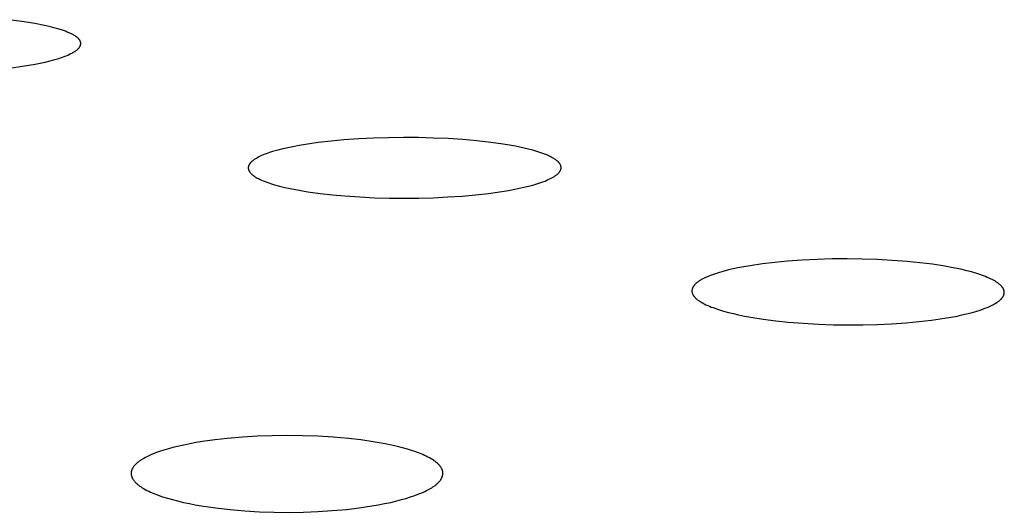
# Model space of a CAD drawing. Units: millimetres. Extents: x -634 to 430, y -1447 to 1469.
# Drawn here: x 317 to 333, y 1366 to 1374 of the extents above; entities that cross this region are included whole.
import ezdxf

# ---------------------------------------------------------------- set-up
doc = ezdxf.new("R2010")
doc.units = ezdxf.units.MM
doc.header["$MEASUREMENT"] = 0
doc.layers.add('Default', color=7, linetype='Continuous', true_color=0x000000)

msp = doc.modelspace()

# ---------------------------------------------------------------- linework, layer by layer
at = {"layer": 'Default', "color": 7, "true_color": 0xffffff}
for p, q in [((316.88, 1374.084), (316.672, 1374.111)), ((316.983, 1374.068), (316.88, 1374.084)), ((317.086, 1374.05), (316.983, 1374.068)), ((317.237, 1374.02), (317.086, 1374.05)), ((317.312, 1374.003), (317.237, 1374.02)), ((317.387, 1373.984), (317.312, 1374.003)), ((317.448, 1373.967), (317.387, 1373.984)), ((317.51, 1373.948), (317.448, 1373.967)), ((317.54, 1373.938), (317.51, 1373.948)), ((317.57, 1373.927), (317.54, 1373.938)), ((317.6, 1373.915), (317.57, 1373.927)), ((317.629, 1373.903), (317.6, 1373.915)), ((317.65, 1373.893), (317.629, 1373.903)), ((317.67, 1373.884), (317.65, 1373.893)), ((317.69, 1373.873), (317.67, 1373.884)), ((317.7, 1373.868), (317.69, 1373.873)), ((317.71, 1373.862), (317.7, 1373.868)), ((317.724, 1373.853), (317.71, 1373.862)), ((317.732, 1373.849), (317.724, 1373.853)), ((317.739, 1373.844), (317.732, 1373.849)), ((317.745, 1373.839), (317.739, 1373.844)), ((317.752, 1373.834), (317.745, 1373.839)), ((317.759, 1373.829), (317.752, 1373.834)), ((317.765, 1373.823), (317.759, 1373.829)), ((317.771, 1373.818), (317.765, 1373.823)), ((317.774, 1373.815), (317.771, 1373.818)), ((317.776, 1373.813), (317.774, 1373.815)), ((317.779, 1373.81), (317.776, 1373.813)), ((317.782, 1373.807), (317.779, 1373.81)), ((317.784, 1373.804), (317.782, 1373.807)), ((317.787, 1373.801), (317.784, 1373.804)), ((317.789, 1373.798), (317.787, 1373.801)), ((317.792, 1373.795), (317.789, 1373.798)), ((317.794, 1373.792), (317.792, 1373.795)), ((317.796, 1373.789), (317.794, 1373.792)), ((317.798, 1373.786), (317.796, 1373.789)), ((317.8, 1373.783), (317.798, 1373.786)), ((317.802, 1373.779), (317.8, 1373.783)), ((317.804, 1373.776), (317.802, 1373.779)), ((317.805, 1373.773), (317.804, 1373.776)), ((317.806, 1373.771), (317.805, 1373.773)), ((317.807, 1373.768), (317.806, 1373.771)), ((317.809, 1373.765), (317.807, 1373.768)), ((317.81, 1373.762), (317.809, 1373.765)), ((317.81, 1373.759), (317.81, 1373.762)), ((317.811, 1373.756), (317.81, 1373.759)), ((317.812, 1373.753), (317.811, 1373.756)), ((317.813, 1373.751), (317.812, 1373.753)), ((317.813, 1373.748), (317.813, 1373.751)), ((317.814, 1373.745), (317.813, 1373.748)), ((317.813, 1373.716), (317.814, 1373.718)), ((317.814, 1373.742), (317.814, 1373.745)), ((317.815, 1373.739), (317.814, 1373.742)), ((317.814, 1373.721), (317.815, 1373.724)), ((317.814, 1373.718), (317.814, 1373.721)), ((317.815, 1373.736), (317.815, 1373.739)), ((317.815, 1373.733), (317.815, 1373.736)), ((317.815, 1373.731), (317.815, 1373.733)), ((317.815, 1373.73), (317.815, 1373.731)), ((317.815, 1373.727), (317.815, 1373.73)), ((317.815, 1373.724), (317.815, 1373.727)), ((317.609, 1373.548), (317.638, 1373.561)), ((317.638, 1373.561), (317.659, 1373.571)), ((317.659, 1373.571), (317.68, 1373.581)), ((317.68, 1373.581), (317.69, 1373.587)), ((317.69, 1373.587), (317.7, 1373.593)), ((317.7, 1373.593), (317.71, 1373.599)), ((317.71, 1373.599), (317.72, 1373.605)), ((317.72, 1373.605), (317.727, 1373.61)), ((317.727, 1373.61), (317.735, 1373.615)), ((317.735, 1373.615), (317.742, 1373.621)), ((317.742, 1373.621), (317.75, 1373.626)), ((317.75, 1373.626), (317.757, 1373.632)), ((317.757, 1373.632), (317.764, 1373.638)), ((317.764, 1373.638), (317.767, 1373.641)), ((317.767, 1373.641), (317.77, 1373.645)), ((317.77, 1373.645), (317.774, 1373.648)), ((317.774, 1373.648), (317.777, 1373.651)), ((317.777, 1373.651), (317.781, 1373.655)), ((317.781, 1373.655), (317.784, 1373.659)), ((317.784, 1373.659), (317.788, 1373.664)), ((317.788, 1373.664), (317.791, 1373.668)), ((317.791, 1373.668), (317.793, 1373.67)), ((317.793, 1373.67), (317.795, 1373.673)), ((317.795, 1373.673), (317.796, 1373.675)), ((317.796, 1373.675), (317.798, 1373.677)), ((317.798, 1373.677), (317.799, 1373.68)), ((317.799, 1373.68), (317.801, 1373.682)), ((317.801, 1373.682), (317.802, 1373.685)), ((317.802, 1373.685), (317.803, 1373.687)), ((317.803, 1373.687), (317.805, 1373.689)), ((317.805, 1373.689), (317.806, 1373.692)), ((317.806, 1373.692), (317.807, 1373.694)), ((317.807, 1373.694), (317.808, 1373.697)), ((317.808, 1373.697), (317.809, 1373.7)), ((317.809, 1373.7), (317.81, 1373.702)), ((317.81, 1373.702), (317.811, 1373.705)), ((317.811, 1373.705), (317.812, 1373.707)), ((317.812, 1373.71), (317.813, 1373.713)), ((317.812, 1373.707), (317.812, 1373.71)), ((317.813, 1373.713), (317.813, 1373.716)), ((316.888, 1373.37), (317.091, 1373.404)), ((317.091, 1373.404), (317.17, 1373.42)), ((317.17, 1373.42), (317.248, 1373.437)), ((317.248, 1373.437), (317.327, 1373.456)), ((317.327, 1373.456), (317.404, 1373.477)), ((317.404, 1373.477), (317.464, 1373.494)), ((317.464, 1373.494), (317.493, 1373.504)), ((317.493, 1373.504), (317.523, 1373.514)), ((317.523, 1373.514), (317.552, 1373.525)), ((317.552, 1373.525), (317.581, 1373.536)), ((317.581, 1373.536), (317.609, 1373.548)), ((316.684, 1373.341), (316.888, 1373.37)), ((321.593, 1372.156), (321.391, 1372.127)), ((321.796, 1372.18), (321.593, 1372.156)), ((321.999, 1372.198), (321.796, 1372.18)), ((322.236, 1372.215), (321.999, 1372.198)), ((322.473, 1372.227), (322.236, 1372.215)), ((322.71, 1372.234), (322.473, 1372.227)), ((322.947, 1372.237), (322.71, 1372.234)), ((323.184, 1372.235), (322.947, 1372.237)), ((323.42, 1372.229), (323.184, 1372.235)), ((323.656, 1372.219), (323.42, 1372.229)), ((323.892, 1372.203), (323.656, 1372.219)), ((324.115, 1372.184), (323.892, 1372.203)), ((324.338, 1372.159), (324.115, 1372.184)), ((324.534, 1372.132), (324.338, 1372.159)), ((320.817, 1371.997), (320.766, 1371.979)), ((320.867, 1372.013), (320.817, 1371.997)), ((320.947, 1372.036), (320.867, 1372.013)), ((321.028, 1372.056), (320.947, 1372.036)), ((321.108, 1372.074), (321.028, 1372.056)), ((321.19, 1372.091), (321.108, 1372.074)), ((321.29, 1372.11), (321.19, 1372.091)), ((321.391, 1372.127), (321.29, 1372.11)), ((324.631, 1372.116), (324.534, 1372.132)), ((324.728, 1372.098), (324.631, 1372.116)), ((324.868, 1372.069), (324.728, 1372.098)), ((324.937, 1372.052), (324.868, 1372.069)), ((325.006, 1372.034), (324.937, 1372.052)), ((325.07, 1372.016), (325.006, 1372.034)), ((325.102, 1372.005), (325.07, 1372.016)), ((325.133, 1371.995), (325.102, 1372.005)), ((325.165, 1371.984), (325.133, 1371.995)), ((320.52, 1371.841), (320.516, 1371.837)), ((320.524, 1371.845), (320.52, 1371.841)), ((320.527, 1371.848), (320.524, 1371.845)), ((320.531, 1371.852), (320.527, 1371.848)), ((320.534, 1371.855), (320.531, 1371.852)), ((320.542, 1371.862), (320.534, 1371.855)), ((320.549, 1371.868), (320.542, 1371.862)), ((320.557, 1371.874), (320.549, 1371.868)), ((320.565, 1371.88), (320.557, 1371.874)), ((320.573, 1371.886), (320.565, 1371.88)), ((320.581, 1371.891), (320.573, 1371.886)), ((320.592, 1371.898), (320.581, 1371.891)), ((320.602, 1371.904), (320.592, 1371.898)), ((320.613, 1371.91), (320.602, 1371.904)), ((320.624, 1371.916), (320.613, 1371.91)), ((320.646, 1371.928), (320.624, 1371.916)), ((320.668, 1371.939), (320.646, 1371.928)), ((320.692, 1371.95), (320.668, 1371.939)), ((320.717, 1371.96), (320.692, 1371.95)), ((320.741, 1371.97), (320.717, 1371.96)), ((320.766, 1371.979), (320.741, 1371.97)), ((325.196, 1371.972), (325.165, 1371.984)), ((325.227, 1371.959), (325.196, 1371.972)), ((325.258, 1371.946), (325.227, 1371.959)), ((325.278, 1371.936), (325.258, 1371.946)), ((325.297, 1371.927), (325.278, 1371.936)), ((325.317, 1371.916), (325.297, 1371.927)), ((325.326, 1371.911), (325.317, 1371.916)), ((325.336, 1371.905), (325.326, 1371.911)), ((325.345, 1371.9), (325.336, 1371.905)), ((325.354, 1371.894), (325.345, 1371.9)), ((325.363, 1371.887), (325.354, 1371.894)), ((325.372, 1371.881), (325.363, 1371.887)), ((325.381, 1371.874), (325.372, 1371.881)), ((325.389, 1371.867), (325.381, 1371.874)), ((325.398, 1371.86), (325.389, 1371.867)), ((325.406, 1371.853), (325.398, 1371.86)), ((325.411, 1371.848), (325.406, 1371.853)), ((325.415, 1371.843), (325.411, 1371.848)), ((325.42, 1371.838), (325.415, 1371.843)), ((325.424, 1371.833), (325.42, 1371.838)), ((320.48, 1371.757), (320.479, 1371.754)), ((320.479, 1371.754), (320.479, 1371.752)), ((320.479, 1371.752), (320.479, 1371.751)), ((320.479, 1371.751), (320.48, 1371.749)), ((320.481, 1371.77), (320.48, 1371.767)), ((320.48, 1371.767), (320.48, 1371.764)), ((320.48, 1371.764), (320.48, 1371.76)), ((320.48, 1371.76), (320.48, 1371.757)), ((320.48, 1371.749), (320.48, 1371.748)), ((320.48, 1371.748), (320.48, 1371.746)), ((320.48, 1371.746), (320.48, 1371.744)), ((320.48, 1371.744), (320.48, 1371.743)), ((320.48, 1371.743), (320.48, 1371.741)), ((320.48, 1371.741), (320.481, 1371.738)), ((320.482, 1371.776), (320.481, 1371.773)), ((320.481, 1371.773), (320.481, 1371.77)), ((320.481, 1371.738), (320.481, 1371.735)), ((320.481, 1371.735), (320.482, 1371.732)), ((320.483, 1371.779), (320.482, 1371.776)), ((320.482, 1371.732), (320.483, 1371.729)), ((320.484, 1371.782), (320.483, 1371.779)), ((320.483, 1371.729), (320.484, 1371.726)), ((320.485, 1371.784), (320.484, 1371.782)), ((320.484, 1371.726), (320.485, 1371.723)), ((320.487, 1371.79), (320.485, 1371.787)), ((320.485, 1371.787), (320.485, 1371.784)), ((320.485, 1371.723), (320.486, 1371.72)), ((320.486, 1371.72), (320.487, 1371.717)), ((320.488, 1371.793), (320.487, 1371.79)), ((320.487, 1371.717), (320.488, 1371.714)), ((320.489, 1371.796), (320.488, 1371.793)), ((320.488, 1371.714), (320.489, 1371.711)), ((320.49, 1371.799), (320.489, 1371.796)), ((320.489, 1371.711), (320.491, 1371.708)), ((320.492, 1371.801), (320.49, 1371.799)), ((320.491, 1371.708), (320.492, 1371.705)), ((320.493, 1371.804), (320.492, 1371.801)), ((320.492, 1371.705), (320.494, 1371.703)), ((320.494, 1371.807), (320.493, 1371.804)), ((320.496, 1371.809), (320.494, 1371.807)), ((320.494, 1371.703), (320.495, 1371.7)), ((320.495, 1371.7), (320.497, 1371.697)), ((320.498, 1371.812), (320.496, 1371.809)), ((320.497, 1371.697), (320.499, 1371.695)), ((320.499, 1371.815), (320.498, 1371.812)), ((320.501, 1371.817), (320.499, 1371.815)), ((320.499, 1371.695), (320.501, 1371.692)), ((320.503, 1371.82), (320.501, 1371.817)), ((320.501, 1371.692), (320.503, 1371.689)), ((320.504, 1371.822), (320.503, 1371.82)), ((320.503, 1371.689), (320.504, 1371.687)), ((320.508, 1371.827), (320.504, 1371.822)), ((320.504, 1371.687), (320.506, 1371.684)), ((320.506, 1371.684), (320.51, 1371.679)), ((320.512, 1371.832), (320.508, 1371.827)), ((320.516, 1371.837), (320.512, 1371.832)), ((325.421, 1371.68), (325.425, 1371.685)), ((325.427, 1371.83), (325.424, 1371.833)), ((325.425, 1371.685), (325.429, 1371.69)), ((325.429, 1371.827), (325.427, 1371.83)), ((325.431, 1371.825), (325.429, 1371.827)), ((325.429, 1371.69), (325.43, 1371.693)), ((325.43, 1371.693), (325.432, 1371.695)), ((325.433, 1371.822), (325.431, 1371.825)), ((325.432, 1371.695), (325.434, 1371.698)), ((325.435, 1371.819), (325.433, 1371.822)), ((325.434, 1371.698), (325.436, 1371.701)), ((325.436, 1371.816), (325.435, 1371.819)), ((325.438, 1371.813), (325.436, 1371.816)), ((325.436, 1371.701), (325.437, 1371.703)), ((325.437, 1371.703), (325.439, 1371.706)), ((325.44, 1371.811), (325.438, 1371.813)), ((325.439, 1371.706), (325.44, 1371.709)), ((325.441, 1371.808), (325.44, 1371.811)), ((325.44, 1371.709), (325.442, 1371.711)), ((325.443, 1371.805), (325.441, 1371.808)), ((325.442, 1371.711), (325.443, 1371.714)), ((325.444, 1371.802), (325.443, 1371.805)), ((325.443, 1371.714), (325.444, 1371.717)), ((325.446, 1371.799), (325.444, 1371.802)), ((325.444, 1371.717), (325.446, 1371.72)), ((325.447, 1371.796), (325.446, 1371.799)), ((325.446, 1371.72), (325.447, 1371.723)), ((325.448, 1371.793), (325.447, 1371.796)), ((325.447, 1371.723), (325.448, 1371.725)), ((325.449, 1371.789), (325.448, 1371.793)), ((325.448, 1371.725), (325.449, 1371.728)), ((325.45, 1371.786), (325.449, 1371.789)), ((325.449, 1371.728), (325.45, 1371.731)), ((325.451, 1371.783), (325.45, 1371.786)), ((325.45, 1371.731), (325.451, 1371.734)), ((325.452, 1371.781), (325.451, 1371.783)), ((325.451, 1371.737), (325.452, 1371.74)), ((325.451, 1371.734), (325.451, 1371.737)), ((325.452, 1371.78), (325.452, 1371.781)), ((325.452, 1371.778), (325.452, 1371.78)), ((325.453, 1371.776), (325.452, 1371.778)), ((325.452, 1371.74), (325.453, 1371.743)), ((325.453, 1371.775), (325.453, 1371.776)), ((325.453, 1371.773), (325.453, 1371.775)), ((325.453, 1371.771), (325.453, 1371.773)), ((325.454, 1371.77), (325.453, 1371.771)), ((325.453, 1371.75), (325.454, 1371.753)), ((325.453, 1371.747), (325.453, 1371.75)), ((325.453, 1371.743), (325.453, 1371.747)), ((325.454, 1371.768), (325.454, 1371.77)), ((325.454, 1371.766), (325.454, 1371.768)), ((325.454, 1371.764), (325.454, 1371.766)), ((325.454, 1371.763), (325.454, 1371.764)), ((325.454, 1371.761), (325.454, 1371.763)), ((325.454, 1371.759), (325.454, 1371.761)), ((325.454, 1371.756), (325.454, 1371.759)), ((325.454, 1371.753), (325.454, 1371.756)), ((320.51, 1371.679), (320.515, 1371.674)), ((320.515, 1371.674), (320.519, 1371.67)), ((320.519, 1371.67), (320.523, 1371.665)), ((320.523, 1371.665), (320.531, 1371.658)), ((320.531, 1371.658), (320.538, 1371.651)), ((320.538, 1371.651), (320.546, 1371.644)), ((320.546, 1371.644), (320.554, 1371.638)), ((320.554, 1371.638), (320.562, 1371.631)), ((320.562, 1371.631), (320.57, 1371.625)), ((320.57, 1371.625), (320.579, 1371.619)), ((320.579, 1371.619), (320.587, 1371.614)), ((320.587, 1371.614), (320.596, 1371.608)), ((320.596, 1371.608), (320.605, 1371.603)), ((320.605, 1371.603), (320.623, 1371.593)), ((320.623, 1371.593), (320.641, 1371.584)), ((320.641, 1371.584), (320.66, 1371.574)), ((320.66, 1371.574), (320.688, 1371.561)), ((320.688, 1371.561), (320.717, 1371.549)), ((320.717, 1371.549), (320.746, 1371.537)), ((320.746, 1371.537), (320.775, 1371.526)), ((320.775, 1371.526), (320.804, 1371.516)), ((325.134, 1371.521), (325.166, 1371.533)), ((325.166, 1371.533), (325.198, 1371.545)), ((325.198, 1371.545), (325.229, 1371.558)), ((325.229, 1371.558), (325.26, 1371.572)), ((325.26, 1371.572), (325.283, 1371.583)), ((325.283, 1371.583), (325.306, 1371.594)), ((325.306, 1371.594), (325.317, 1371.6)), ((325.317, 1371.6), (325.328, 1371.607)), ((325.328, 1371.607), (325.339, 1371.613)), ((325.339, 1371.613), (325.35, 1371.62)), ((325.35, 1371.62), (325.358, 1371.626)), ((325.358, 1371.626), (325.367, 1371.631)), ((325.367, 1371.631), (325.375, 1371.637)), ((325.375, 1371.637), (325.383, 1371.644)), ((325.383, 1371.644), (325.391, 1371.65)), ((325.391, 1371.65), (325.398, 1371.657)), ((325.398, 1371.657), (325.402, 1371.66)), ((325.402, 1371.66), (325.405, 1371.664)), ((325.405, 1371.664), (325.409, 1371.667)), ((325.409, 1371.667), (325.413, 1371.671)), ((325.413, 1371.671), (325.417, 1371.676)), ((325.417, 1371.676), (325.421, 1371.68)), ((320.804, 1371.516), (320.834, 1371.506)), ((320.834, 1371.506), (320.894, 1371.487)), ((320.894, 1371.487), (320.978, 1371.464)), ((320.978, 1371.464), (321.062, 1371.443)), ((321.062, 1371.443), (321.147, 1371.425)), ((321.147, 1371.425), (321.232, 1371.408)), ((321.232, 1371.408), (321.426, 1371.375)), ((321.426, 1371.375), (321.622, 1371.347)), ((324.301, 1371.348), (324.511, 1371.378)), ((324.511, 1371.378), (324.615, 1371.395)), ((324.615, 1371.395), (324.719, 1371.415)), ((324.719, 1371.415), (324.863, 1371.445)), ((324.863, 1371.445), (324.934, 1371.462)), ((324.934, 1371.462), (325.005, 1371.481)), ((325.005, 1371.481), (325.07, 1371.5)), ((325.07, 1371.5), (325.102, 1371.51)), ((325.102, 1371.51), (325.134, 1371.521)), ((321.622, 1371.347), (321.818, 1371.325)), ((321.818, 1371.325), (322.015, 1371.308)), ((322.015, 1371.308), (322.251, 1371.291)), ((322.251, 1371.291), (322.487, 1371.28)), ((322.487, 1371.28), (322.724, 1371.273)), ((322.724, 1371.273), (322.961, 1371.271)), ((322.961, 1371.271), (323.191, 1371.273)), ((323.191, 1371.273), (323.421, 1371.28)), ((323.421, 1371.28), (323.651, 1371.291)), ((323.651, 1371.291), (323.88, 1371.306)), ((323.88, 1371.306), (324.091, 1371.325)), ((324.091, 1371.325), (324.301, 1371.348)), ((329.29, 1370.287), (329.053, 1370.27)), ((329.528, 1370.299), (329.29, 1370.287)), ((329.766, 1370.305), (329.528, 1370.299)), ((330.004, 1370.307), (329.766, 1370.305)), ((330.243, 1370.304), (330.004, 1370.307)), ((330.481, 1370.296), (330.243, 1370.304)), ((330.72, 1370.283), (330.481, 1370.296)), ((330.958, 1370.264), (330.72, 1370.283)), ((328.117, 1370.13), (328.045, 1370.112)), ((328.19, 1370.147), (328.117, 1370.13)), ((328.263, 1370.162), (328.19, 1370.147)), ((328.361, 1370.181), (328.263, 1370.162)), ((328.459, 1370.198), (328.361, 1370.181)), ((328.656, 1370.228), (328.459, 1370.198)), ((328.854, 1370.251), (328.656, 1370.228)), ((329.053, 1370.27), (328.854, 1370.251)), ((331.158, 1370.244), (330.958, 1370.264)), ((331.358, 1370.22), (331.158, 1370.244)), ((331.557, 1370.189), (331.358, 1370.22)), ((331.657, 1370.171), (331.557, 1370.189)), ((331.755, 1370.151), (331.657, 1370.171)), ((331.83, 1370.135), (331.755, 1370.151)), ((331.904, 1370.117), (331.83, 1370.135)), ((331.978, 1370.098), (331.904, 1370.117)), ((327.665, 1369.964), (327.654, 1369.957)), ((327.676, 1369.971), (327.665, 1369.964)), ((327.698, 1369.983), (327.676, 1369.971)), ((327.72, 1369.995), (327.698, 1369.983)), ((327.751, 1370.01), (327.72, 1369.995)), ((327.782, 1370.023), (327.751, 1370.01)), ((327.813, 1370.036), (327.782, 1370.023)), ((327.844, 1370.049), (327.813, 1370.036)), ((327.876, 1370.06), (327.844, 1370.049)), ((327.908, 1370.071), (327.876, 1370.06)), ((327.973, 1370.092), (327.908, 1370.071)), ((328.045, 1370.112), (327.973, 1370.092)), ((332.051, 1370.077), (331.978, 1370.098)), ((332.112, 1370.058), (332.051, 1370.077)), ((332.173, 1370.036), (332.112, 1370.058)), ((332.203, 1370.025), (332.173, 1370.036)), ((332.232, 1370.013), (332.203, 1370.025)), ((332.262, 1370), (332.232, 1370.013)), ((332.291, 1369.986), (332.262, 1370)), ((332.311, 1369.977), (332.291, 1369.986)), ((332.331, 1369.966), (332.311, 1369.977)), ((332.35, 1369.955), (332.331, 1369.966)), ((327.535, 1369.81), (327.534, 1369.806)), ((327.534, 1369.806), (327.534, 1369.803)), ((327.534, 1369.803), (327.534, 1369.8)), ((327.536, 1369.816), (327.535, 1369.813)), ((327.535, 1369.813), (327.535, 1369.81)), ((327.537, 1369.822), (327.536, 1369.819)), ((327.536, 1369.819), (327.536, 1369.816)), ((327.538, 1369.825), (327.537, 1369.822)), ((327.539, 1369.828), (327.538, 1369.825)), ((327.54, 1369.831), (327.539, 1369.828)), ((327.541, 1369.835), (327.54, 1369.831)), ((327.542, 1369.838), (327.541, 1369.835)), ((327.543, 1369.84), (327.542, 1369.838)), ((327.544, 1369.843), (327.543, 1369.84)), ((327.545, 1369.846), (327.544, 1369.843)), ((327.547, 1369.849), (327.545, 1369.846)), ((327.548, 1369.852), (327.547, 1369.849)), ((327.55, 1369.855), (327.548, 1369.852)), ((327.551, 1369.858), (327.55, 1369.855)), ((327.553, 1369.861), (327.551, 1369.858)), ((327.554, 1369.863), (327.553, 1369.861)), ((327.556, 1369.866), (327.554, 1369.863)), ((327.558, 1369.869), (327.556, 1369.866)), ((327.561, 1369.874), (327.558, 1369.869)), ((327.565, 1369.879), (327.561, 1369.874)), ((327.569, 1369.885), (327.565, 1369.879)), ((327.573, 1369.89), (327.569, 1369.885)), ((327.576, 1369.893), (327.573, 1369.89)), ((327.58, 1369.897), (327.576, 1369.893)), ((327.583, 1369.901), (327.58, 1369.897)), ((327.587, 1369.904), (327.583, 1369.901)), ((327.59, 1369.908), (327.587, 1369.904)), ((327.594, 1369.912), (327.59, 1369.908)), ((327.601, 1369.918), (327.594, 1369.912)), ((327.609, 1369.925), (327.601, 1369.918)), ((327.617, 1369.931), (327.609, 1369.925)), ((327.625, 1369.937), (327.617, 1369.931)), ((327.633, 1369.943), (327.625, 1369.937)), ((327.644, 1369.95), (327.633, 1369.943)), ((327.654, 1369.957), (327.644, 1369.95)), ((332.36, 1369.95), (332.35, 1369.955)), ((332.369, 1369.944), (332.36, 1369.95)), ((332.379, 1369.938), (332.369, 1369.944)), ((332.388, 1369.932), (332.379, 1369.938)), ((332.397, 1369.926), (332.388, 1369.932)), ((332.406, 1369.919), (332.397, 1369.926)), ((332.415, 1369.912), (332.406, 1369.919)), ((332.423, 1369.905), (332.415, 1369.912)), ((332.432, 1369.898), (332.423, 1369.905)), ((332.44, 1369.89), (332.432, 1369.898)), ((332.447, 1369.884), (332.44, 1369.89)), ((332.454, 1369.877), (332.447, 1369.884)), ((332.457, 1369.874), (332.454, 1369.877)), ((332.46, 1369.87), (332.457, 1369.874)), ((332.463, 1369.867), (332.46, 1369.87)), ((332.466, 1369.863), (332.463, 1369.867)), ((332.469, 1369.859), (332.466, 1369.863)), ((332.472, 1369.856), (332.469, 1369.859)), ((332.475, 1369.852), (332.472, 1369.856)), ((332.477, 1369.848), (332.475, 1369.852)), ((332.48, 1369.844), (332.477, 1369.848)), ((332.482, 1369.84), (332.48, 1369.844)), ((332.485, 1369.836), (332.482, 1369.84)), ((332.487, 1369.832), (332.485, 1369.836)), ((332.489, 1369.828), (332.487, 1369.832)), ((332.49, 1369.825), (332.489, 1369.828)), ((332.492, 1369.822), (332.49, 1369.825)), ((332.493, 1369.818), (332.492, 1369.822)), ((332.495, 1369.814), (332.493, 1369.818)), ((332.496, 1369.811), (332.495, 1369.814)), ((332.497, 1369.807), (332.496, 1369.811)), ((332.498, 1369.804), (332.497, 1369.807)), ((332.499, 1369.8), (332.498, 1369.804)), ((327.534, 1369.8), (327.534, 1369.797)), ((327.534, 1369.797), (327.534, 1369.795)), ((327.534, 1369.795), (327.534, 1369.793)), ((327.534, 1369.793), (327.534, 1369.791)), ((327.534, 1369.791), (327.534, 1369.789)), ((327.534, 1369.789), (327.534, 1369.788)), ((327.534, 1369.788), (327.534, 1369.786)), ((327.534, 1369.786), (327.535, 1369.782)), ((327.535, 1369.782), (327.535, 1369.778)), ((327.535, 1369.778), (327.536, 1369.775)), ((327.536, 1369.775), (327.537, 1369.771)), ((327.537, 1369.771), (327.538, 1369.768)), ((327.538, 1369.768), (327.539, 1369.764)), ((327.539, 1369.764), (327.54, 1369.761)), ((327.54, 1369.761), (327.541, 1369.757)), ((327.541, 1369.757), (327.542, 1369.754)), ((327.542, 1369.754), (327.543, 1369.751)), ((327.543, 1369.751), (327.545, 1369.747)), ((327.545, 1369.747), (327.546, 1369.744)), ((327.546, 1369.744), (327.548, 1369.741)), ((327.548, 1369.741), (327.55, 1369.737)), ((327.55, 1369.737), (327.552, 1369.733)), ((327.552, 1369.733), (327.554, 1369.729)), ((327.554, 1369.729), (327.557, 1369.725)), ((327.557, 1369.725), (327.559, 1369.721)), ((327.559, 1369.721), (327.562, 1369.718)), ((327.562, 1369.718), (327.564, 1369.714)), ((327.564, 1369.714), (327.567, 1369.711)), ((327.567, 1369.711), (327.57, 1369.707)), ((327.57, 1369.707), (327.573, 1369.704)), ((327.573, 1369.704), (327.576, 1369.7)), ((327.576, 1369.7), (327.579, 1369.697)), ((327.579, 1369.697), (327.585, 1369.691)), ((327.585, 1369.691), (327.591, 1369.684)), ((327.591, 1369.684), (327.599, 1369.677)), ((327.599, 1369.677), (327.606, 1369.67)), ((327.606, 1369.67), (327.614, 1369.663)), ((327.614, 1369.663), (327.623, 1369.657)), ((327.623, 1369.657), (327.631, 1369.65)), ((327.631, 1369.65), (327.639, 1369.644)), ((332.422, 1369.64), (332.429, 1369.647)), ((332.429, 1369.647), (332.437, 1369.653)), ((332.437, 1369.653), (332.444, 1369.66)), ((332.444, 1369.66), (332.451, 1369.666)), ((332.451, 1369.666), (332.457, 1369.673)), ((332.457, 1369.673), (332.46, 1369.676)), ((332.46, 1369.676), (332.463, 1369.68)), ((332.463, 1369.68), (332.465, 1369.683)), ((332.465, 1369.683), (332.468, 1369.686)), ((332.468, 1369.686), (332.471, 1369.69)), ((332.471, 1369.69), (332.474, 1369.694)), ((332.474, 1369.694), (332.476, 1369.697)), ((332.476, 1369.697), (332.479, 1369.701)), ((332.479, 1369.701), (332.481, 1369.705)), ((332.481, 1369.705), (332.483, 1369.708)), ((332.483, 1369.708), (332.485, 1369.712)), ((332.485, 1369.712), (332.487, 1369.716)), ((332.487, 1369.716), (332.489, 1369.719)), ((332.489, 1369.719), (332.491, 1369.723)), ((332.491, 1369.723), (332.492, 1369.726)), ((332.492, 1369.726), (332.494, 1369.73)), ((332.494, 1369.73), (332.495, 1369.733)), ((332.495, 1369.733), (332.496, 1369.737)), ((332.496, 1369.737), (332.497, 1369.74)), ((332.497, 1369.74), (332.498, 1369.744)), ((332.498, 1369.744), (332.499, 1369.748)), ((332.5, 1369.796), (332.499, 1369.8)), ((332.499, 1369.748), (332.5, 1369.751)), ((332.501, 1369.792), (332.5, 1369.796)), ((332.5, 1369.751), (332.501, 1369.755)), ((332.501, 1369.789), (332.501, 1369.792)), ((332.502, 1369.787), (332.501, 1369.789)), ((332.501, 1369.758), (332.502, 1369.762)), ((332.501, 1369.755), (332.501, 1369.758)), ((332.502, 1369.785), (332.502, 1369.787)), ((332.502, 1369.783), (332.502, 1369.785)), ((332.502, 1369.781), (332.502, 1369.783)), ((332.502, 1369.779), (332.502, 1369.781)), ((332.502, 1369.777), (332.502, 1369.779)), ((332.502, 1369.775), (332.502, 1369.777)), ((332.502, 1369.773), (332.502, 1369.775)), ((332.502, 1369.77), (332.502, 1369.773)), ((332.502, 1369.766), (332.502, 1369.77)), ((332.502, 1369.762), (332.502, 1369.766)), ((327.639, 1369.644), (327.648, 1369.638)), ((327.648, 1369.638), (327.657, 1369.632)), ((327.657, 1369.632), (327.666, 1369.627)), ((327.666, 1369.627), (327.675, 1369.621)), ((327.675, 1369.621), (327.693, 1369.611)), ((327.693, 1369.611), (327.711, 1369.6)), ((327.711, 1369.6), (327.73, 1369.591)), ((327.73, 1369.591), (327.757, 1369.577)), ((327.757, 1369.577), (327.785, 1369.565)), ((327.785, 1369.565), (327.813, 1369.553)), ((327.813, 1369.553), (327.841, 1369.541)), ((327.841, 1369.541), (327.87, 1369.531)), ((327.87, 1369.531), (327.899, 1369.52)), ((327.899, 1369.52), (327.956, 1369.501)), ((327.956, 1369.501), (328.035, 1369.477)), ((332.05, 1369.471), (332.117, 1369.492)), ((332.117, 1369.492), (332.15, 1369.503)), ((332.15, 1369.503), (332.183, 1369.515)), ((332.183, 1369.515), (332.215, 1369.528)), ((332.215, 1369.528), (332.247, 1369.541)), ((332.247, 1369.541), (332.279, 1369.556)), ((332.279, 1369.556), (332.311, 1369.571)), ((332.311, 1369.571), (332.329, 1369.58)), ((332.329, 1369.58), (332.346, 1369.59)), ((332.346, 1369.59), (332.364, 1369.6)), ((332.364, 1369.6), (332.372, 1369.605)), ((332.372, 1369.605), (332.381, 1369.61)), ((332.381, 1369.61), (332.389, 1369.616)), ((332.389, 1369.616), (332.398, 1369.622)), ((332.398, 1369.622), (332.406, 1369.628)), ((332.406, 1369.628), (332.414, 1369.634)), ((332.414, 1369.634), (332.422, 1369.64)), ((328.035, 1369.477), (328.114, 1369.456)), ((328.114, 1369.456), (328.194, 1369.436)), ((328.194, 1369.436), (328.275, 1369.418)), ((328.275, 1369.418), (328.373, 1369.398)), ((328.373, 1369.398), (328.471, 1369.38)), ((328.471, 1369.38), (328.668, 1369.348)), ((328.668, 1369.348), (328.867, 1369.322)), ((331.347, 1369.332), (331.549, 1369.362)), ((331.549, 1369.362), (331.65, 1369.379)), ((331.65, 1369.379), (331.751, 1369.398)), ((331.751, 1369.398), (331.826, 1369.414)), ((331.826, 1369.414), (331.901, 1369.431)), ((331.901, 1369.431), (331.976, 1369.45)), ((331.976, 1369.45), (332.05, 1369.471)), ((328.867, 1369.322), (329.066, 1369.302)), ((329.066, 1369.302), (329.305, 1369.282)), ((329.305, 1369.282), (329.545, 1369.268)), ((329.545, 1369.268), (329.785, 1369.26)), ((329.785, 1369.26), (330.025, 1369.256)), ((330.025, 1369.256), (330.254, 1369.257)), ((330.254, 1369.257), (330.482, 1369.263)), ((330.482, 1369.263), (330.711, 1369.274)), ((330.711, 1369.274), (330.939, 1369.289)), ((330.939, 1369.289), (331.143, 1369.308)), ((331.143, 1369.308), (331.347, 1369.332)), ((320.386, 1367.471), (320.149, 1367.45)), ((320.624, 1367.485), (320.386, 1367.471)), ((320.861, 1367.493), (320.624, 1367.485)), ((321.099, 1367.495), (320.861, 1367.493)), ((321.343, 1367.493), (321.099, 1367.495)), ((321.586, 1367.484), (321.343, 1367.493)), ((321.829, 1367.469), (321.586, 1367.484)), ((322.072, 1367.448), (321.829, 1367.469)), ((319.281, 1367.305), (319.209, 1367.286)), ((319.354, 1367.323), (319.281, 1367.305)), ((319.452, 1367.345), (319.354, 1367.323)), ((319.551, 1367.365), (319.452, 1367.345)), ((319.65, 1367.384), (319.551, 1367.365)), ((319.749, 1367.4), (319.65, 1367.384)), ((319.949, 1367.428), (319.749, 1367.4)), ((320.149, 1367.45), (319.949, 1367.428)), ((322.268, 1367.426), (322.072, 1367.448)), ((322.464, 1367.398), (322.268, 1367.426)), ((322.561, 1367.381), (322.464, 1367.398)), ((322.658, 1367.363), (322.561, 1367.381)), ((322.755, 1367.343), (322.658, 1367.363)), ((322.851, 1367.321), (322.755, 1367.343)), ((322.932, 1367.301), (322.851, 1367.321)), ((323.012, 1367.279), (322.932, 1367.301)), ((318.847, 1367.149), (318.817, 1367.133)), ((318.877, 1367.165), (318.847, 1367.149)), ((318.908, 1367.179), (318.877, 1367.165)), ((318.94, 1367.193), (318.908, 1367.179)), ((318.971, 1367.206), (318.94, 1367.193)), ((319.003, 1367.219), (318.971, 1367.206)), ((319.067, 1367.242), (319.003, 1367.219)), ((319.138, 1367.265), (319.067, 1367.242)), ((319.209, 1367.286), (319.138, 1367.265)), ((323.091, 1367.254), (323.012, 1367.279)), ((323.13, 1367.241), (323.091, 1367.254)), ((323.169, 1367.227), (323.13, 1367.241)), ((323.226, 1367.205), (323.169, 1367.227)), ((323.254, 1367.193), (323.226, 1367.205)), ((323.281, 1367.181), (323.254, 1367.193)), ((323.309, 1367.168), (323.281, 1367.181)), ((323.336, 1367.154), (323.309, 1367.168)), ((323.363, 1367.14), (323.336, 1367.154)), ((323.389, 1367.125), (323.363, 1367.14)), ((318.643, 1366.984), (318.641, 1366.98)), ((318.645, 1366.988), (318.643, 1366.984)), ((318.648, 1366.991), (318.645, 1366.988)), ((318.65, 1366.995), (318.648, 1366.991)), ((318.656, 1367.002), (318.65, 1366.995)), ((318.661, 1367.01), (318.656, 1367.002)), ((318.667, 1367.017), (318.661, 1367.01)), ((318.675, 1367.026), (318.667, 1367.017)), ((318.683, 1367.034), (318.675, 1367.026)), ((318.691, 1367.043), (318.683, 1367.034)), ((318.7, 1367.051), (318.691, 1367.043)), ((318.708, 1367.059), (318.7, 1367.051)), ((318.718, 1367.067), (318.708, 1367.059)), ((318.727, 1367.074), (318.718, 1367.067)), ((318.736, 1367.082), (318.727, 1367.074)), ((318.746, 1367.089), (318.736, 1367.082)), ((318.756, 1367.096), (318.746, 1367.089)), ((318.766, 1367.102), (318.756, 1367.096)), ((318.776, 1367.109), (318.766, 1367.102)), ((318.796, 1367.121), (318.776, 1367.109)), ((318.817, 1367.133), (318.796, 1367.121)), ((323.408, 1367.113), (323.389, 1367.125)), ((323.428, 1367.101), (323.408, 1367.113)), ((323.437, 1367.094), (323.428, 1367.101)), ((323.446, 1367.088), (323.437, 1367.094)), ((323.455, 1367.081), (323.446, 1367.088)), ((323.464, 1367.074), (323.455, 1367.081)), ((323.473, 1367.067), (323.464, 1367.074)), ((323.482, 1367.06), (323.473, 1367.067)), ((323.49, 1367.052), (323.482, 1367.06)), ((323.499, 1367.044), (323.49, 1367.052)), ((323.506, 1367.036), (323.499, 1367.044)), ((323.514, 1367.028), (323.506, 1367.036)), ((323.522, 1367.019), (323.514, 1367.028)), ((323.529, 1367.01), (323.522, 1367.019)), ((323.534, 1367.004), (323.529, 1367.01)), ((323.538, 1366.998), (323.534, 1367.004)), ((323.543, 1366.991), (323.538, 1366.998)), ((323.547, 1366.984), (323.543, 1366.991)), ((323.551, 1366.978), (323.547, 1366.984)), ((318.617, 1366.902), (318.616, 1366.898)), ((318.616, 1366.898), (318.616, 1366.894)), ((318.616, 1366.894), (318.616, 1366.89)), ((318.616, 1366.89), (318.616, 1366.886)), ((318.616, 1366.886), (318.617, 1366.882)), ((318.618, 1366.914), (318.617, 1366.91)), ((318.617, 1366.91), (318.617, 1366.906)), ((318.617, 1366.906), (318.617, 1366.902)), ((318.617, 1366.882), (318.617, 1366.878)), ((318.617, 1366.878), (318.618, 1366.874)), ((318.619, 1366.922), (318.618, 1366.918)), ((318.618, 1366.918), (318.618, 1366.914)), ((318.618, 1366.874), (318.618, 1366.87)), ((318.618, 1366.87), (318.619, 1366.866)), ((318.62, 1366.925), (318.619, 1366.922)), ((318.619, 1366.866), (318.62, 1366.862)), ((318.621, 1366.933), (318.62, 1366.929)), ((318.62, 1366.929), (318.62, 1366.925)), ((318.62, 1366.862), (318.62, 1366.858)), ((318.62, 1366.858), (318.621, 1366.854)), ((318.622, 1366.937), (318.621, 1366.933)), ((318.621, 1366.854), (318.622, 1366.85)), ((318.623, 1366.941), (318.622, 1366.937)), ((318.622, 1366.85), (318.624, 1366.847)), ((318.625, 1366.945), (318.623, 1366.941)), ((318.624, 1366.847), (318.625, 1366.843)), ((318.626, 1366.948), (318.625, 1366.945)), ((318.625, 1366.843), (318.626, 1366.839)), ((318.627, 1366.952), (318.626, 1366.948)), ((318.626, 1366.839), (318.628, 1366.835)), ((318.629, 1366.956), (318.627, 1366.952)), ((318.628, 1366.835), (318.629, 1366.832)), ((318.63, 1366.96), (318.629, 1366.956)), ((318.629, 1366.832), (318.631, 1366.827)), ((318.632, 1366.964), (318.63, 1366.96)), ((318.631, 1366.827), (318.633, 1366.823)), ((318.634, 1366.968), (318.632, 1366.964)), ((318.636, 1366.972), (318.634, 1366.968)), ((318.638, 1366.976), (318.636, 1366.972)), ((318.641, 1366.98), (318.638, 1366.976)), ((323.553, 1366.974), (323.551, 1366.978)), ((323.555, 1366.971), (323.553, 1366.974)), ((323.557, 1366.967), (323.555, 1366.971)), ((323.558, 1366.964), (323.557, 1366.967)), ((323.557, 1366.825), (323.559, 1366.829)), ((323.56, 1366.96), (323.558, 1366.964)), ((323.559, 1366.829), (323.561, 1366.833)), ((323.561, 1366.956), (323.56, 1366.96)), ((323.563, 1366.953), (323.561, 1366.956)), ((323.561, 1366.833), (323.562, 1366.837)), ((323.562, 1366.837), (323.564, 1366.841)), ((323.564, 1366.949), (323.563, 1366.953)), ((323.566, 1366.945), (323.564, 1366.949)), ((323.564, 1366.841), (323.565, 1366.844)), ((323.565, 1366.844), (323.566, 1366.848)), ((323.567, 1366.942), (323.566, 1366.945)), ((323.566, 1366.848), (323.567, 1366.852)), ((323.568, 1366.938), (323.567, 1366.942)), ((323.567, 1366.852), (323.568, 1366.856)), ((323.569, 1366.934), (323.568, 1366.938)), ((323.568, 1366.856), (323.569, 1366.86)), ((323.57, 1366.93), (323.569, 1366.934)), ((323.569, 1366.86), (323.57, 1366.864)), ((323.571, 1366.927), (323.57, 1366.93)), ((323.57, 1366.864), (323.571, 1366.867)), ((323.571, 1366.923), (323.571, 1366.927)), ((323.572, 1366.919), (323.571, 1366.923)), ((323.571, 1366.867), (323.572, 1366.871)), ((323.573, 1366.915), (323.572, 1366.919)), ((323.572, 1366.875), (323.573, 1366.879)), ((323.572, 1366.871), (323.572, 1366.875)), ((323.573, 1366.911), (323.573, 1366.915)), ((323.573, 1366.907), (323.573, 1366.911)), ((323.573, 1366.903), (323.573, 1366.907)), ((323.574, 1366.899), (323.573, 1366.903)), ((323.573, 1366.895), (323.574, 1366.899)), ((323.573, 1366.891), (323.573, 1366.895)), ((323.573, 1366.887), (323.573, 1366.891)), ((323.573, 1366.883), (323.573, 1366.887)), ((323.573, 1366.879), (323.573, 1366.883)), ((318.633, 1366.823), (318.635, 1366.819)), ((318.635, 1366.819), (318.637, 1366.815)), ((318.637, 1366.815), (318.639, 1366.811)), ((318.639, 1366.811), (318.642, 1366.807)), ((318.642, 1366.807), (318.644, 1366.803)), ((318.644, 1366.803), (318.647, 1366.799)), ((318.647, 1366.799), (318.649, 1366.795)), ((318.649, 1366.795), (318.652, 1366.791)), ((318.652, 1366.791), (318.657, 1366.784)), ((318.657, 1366.784), (318.663, 1366.776)), ((318.663, 1366.776), (318.669, 1366.769)), ((318.669, 1366.769), (318.677, 1366.76)), ((318.677, 1366.76), (318.684, 1366.752)), ((318.684, 1366.752), (318.693, 1366.744)), ((318.693, 1366.744), (318.701, 1366.736)), ((318.701, 1366.736), (318.71, 1366.728)), ((318.71, 1366.728), (318.718, 1366.72)), ((318.718, 1366.72), (318.727, 1366.713)), ((318.727, 1366.713), (318.737, 1366.706)), ((318.737, 1366.706), (318.746, 1366.699)), ((318.746, 1366.699), (318.755, 1366.692)), ((318.755, 1366.692), (318.775, 1366.679)), ((318.775, 1366.679), (318.794, 1366.666)), ((323.396, 1366.666), (323.416, 1366.679)), ((323.416, 1366.679), (323.426, 1366.686)), ((323.426, 1366.686), (323.436, 1366.693)), ((323.436, 1366.693), (323.446, 1366.699)), ((323.446, 1366.699), (323.455, 1366.707)), ((323.455, 1366.707), (323.465, 1366.714)), ((323.465, 1366.714), (323.474, 1366.722)), ((323.474, 1366.722), (323.483, 1366.729)), ((323.483, 1366.729), (323.491, 1366.737)), ((323.491, 1366.737), (323.5, 1366.746)), ((323.5, 1366.746), (323.508, 1366.754)), ((323.508, 1366.754), (323.516, 1366.763)), ((323.516, 1366.763), (323.524, 1366.772)), ((323.524, 1366.772), (323.529, 1366.779)), ((323.529, 1366.779), (323.535, 1366.786)), ((323.535, 1366.786), (323.54, 1366.794)), ((323.54, 1366.794), (323.542, 1366.798)), ((323.542, 1366.798), (323.545, 1366.801)), ((323.545, 1366.801), (323.547, 1366.805)), ((323.547, 1366.805), (323.549, 1366.809)), ((323.549, 1366.809), (323.551, 1366.813)), ((323.551, 1366.813), (323.553, 1366.817)), ((323.553, 1366.817), (323.555, 1366.821)), ((323.555, 1366.821), (323.557, 1366.825)), ((318.794, 1366.666), (318.815, 1366.654)), ((318.815, 1366.654), (318.841, 1366.639)), ((318.841, 1366.639), (318.868, 1366.625)), ((318.868, 1366.625), (318.896, 1366.611)), ((318.896, 1366.611), (318.923, 1366.598)), ((318.923, 1366.598), (318.951, 1366.586)), ((318.951, 1366.586), (318.979, 1366.574)), ((318.979, 1366.574), (319.036, 1366.552)), ((319.036, 1366.552), (319.075, 1366.538)), ((319.075, 1366.538), (319.115, 1366.524)), ((319.115, 1366.524), (319.194, 1366.499)), ((322.987, 1366.497), (323.058, 1366.519)), ((323.058, 1366.519), (323.129, 1366.543)), ((323.129, 1366.543), (323.192, 1366.567)), ((323.192, 1366.567), (323.223, 1366.579)), ((323.223, 1366.579), (323.255, 1366.593)), ((323.255, 1366.593), (323.285, 1366.607)), ((323.285, 1366.607), (323.316, 1366.622)), ((323.316, 1366.622), (323.346, 1366.638)), ((323.346, 1366.638), (323.376, 1366.654)), ((323.376, 1366.654), (323.396, 1366.666)), ((319.194, 1366.499), (319.274, 1366.477)), ((319.274, 1366.477), (319.355, 1366.456)), ((319.355, 1366.456), (319.448, 1366.434)), ((319.448, 1366.434), (319.542, 1366.414)), ((319.542, 1366.414), (319.637, 1366.395)), ((319.637, 1366.395), (319.731, 1366.379)), ((319.731, 1366.379), (319.845, 1366.361)), ((319.845, 1366.361), (319.96, 1366.345)), ((322.244, 1366.346), (322.446, 1366.376)), ((322.446, 1366.376), (322.546, 1366.393)), ((322.546, 1366.393), (322.646, 1366.413)), ((322.646, 1366.413), (322.745, 1366.434)), ((322.745, 1366.434), (322.844, 1366.458)), ((322.844, 1366.458), (322.916, 1366.477)), ((322.916, 1366.477), (322.987, 1366.497)), ((319.96, 1366.345), (320.19, 1366.319)), ((320.19, 1366.319), (320.423, 1366.299)), ((320.423, 1366.299), (320.658, 1366.285)), ((320.658, 1366.285), (320.893, 1366.277)), ((320.893, 1366.277), (321.127, 1366.275)), ((321.127, 1366.275), (321.356, 1366.279)), ((321.356, 1366.279), (321.585, 1366.287)), ((321.585, 1366.287), (321.814, 1366.302)), ((321.814, 1366.302), (322.042, 1366.322)), ((322.042, 1366.322), (322.244, 1366.346))]:
    msp.add_line(p, q, dxfattribs=at)

doc.saveas('drawing.dxf')
